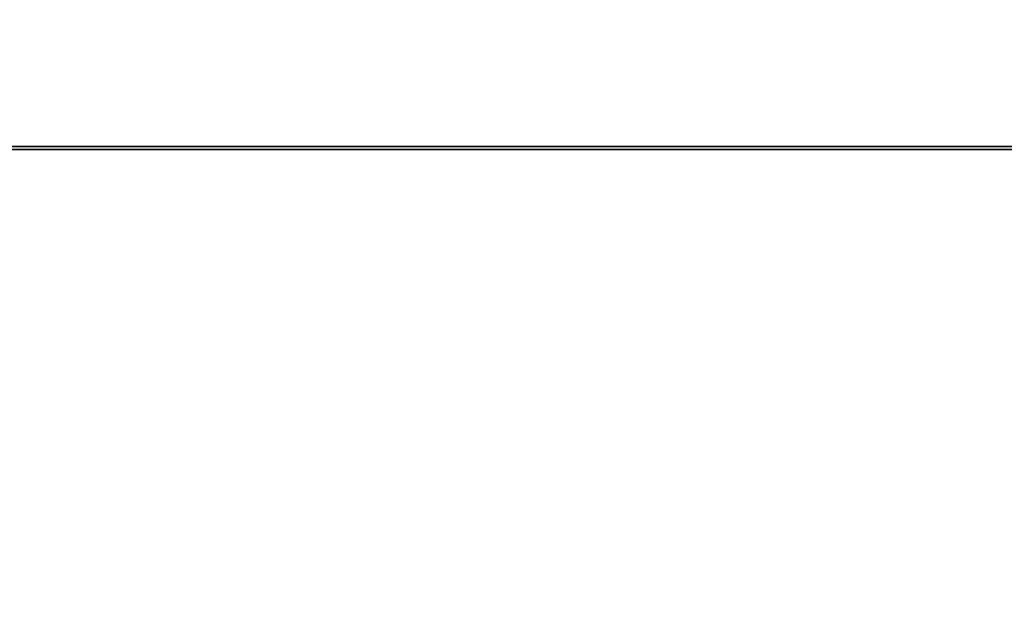
# Model space of a CAD drawing. Extents: x -0.91 to 0.91, y -0.41 to 0.41.
# Drawn here: x -0.9 to -0.89, y -0.4 to -0.4 of the extents above; entities that cross this region are included whole.
import ezdxf

# ---------------------------------------------------------------- set-up
doc = ezdxf.new("R2010")
doc.units = 0
doc.linetypes.add('SOLIDLINE', pattern=[0])
doc.layers.add('BE3C_Loft_Ornament_3172CFXX6A_1', color=251, linetype='SOLIDLINE')

msp = doc.modelspace()

# ---------------------------------------------------------------- linework, layer by layer
at = {"layer": 'BE3C_Loft_Ornament_3172CFXX6A_1', "color": 251}
for points in [[(-0.894645, -0.404952, 0.00715155), (-0.894821, -0.404967, 0.00696051), (-0.850361, -0.396816, -0.0375)], [(-0.894821, -0.404967, 0.00696051), (-0.894821, -0.404967, -0.0819605), (-0.850361, -0.396816, -0.0375)], [(-0.894652, -0.404952, -0.0821452), (-0.85, -0.396816, -0.0378607), (-0.894821, -0.404967, -0.0819605)], [(-0.894821, -0.404967, -0.0819605), (-0.85, -0.396816, -0.0378607), (-0.850361, -0.396816, -0.0375)], [(-0.894645, -0.404952, 0.107152), (-0.894821, -0.404967, 0.106961), (-0.850361, -0.396816, 0.0625)], [(-0.894821, -0.404967, 0.106961), (-0.894821, -0.404967, 0.0180395), (-0.850361, -0.396816, 0.0625)], [(-0.894652, -0.404952, 0.0178548), (-0.85, -0.396816, 0.0621393), (-0.894821, -0.404967, 0.0180395)], [(-0.894821, -0.404967, 0.0180395), (-0.85, -0.396816, 0.0621393), (-0.850361, -0.396816, 0.0625)], [(-0.894645, -0.404952, 0.207152), (-0.894821, -0.404967, 0.20696), (-0.850361, -0.396816, 0.1625)], [(-0.894821, -0.404967, 0.20696), (-0.894821, -0.404967, 0.118039), (-0.850361, -0.396816, 0.1625)], [(-0.894652, -0.404952, 0.117855), (-0.85, -0.396816, 0.162139), (-0.894821, -0.404967, 0.118039)], [(-0.894821, -0.404967, 0.118039), (-0.85, -0.396816, 0.162139), (-0.850361, -0.396816, 0.1625)], [(-0.894645, -0.404952, 0.307152), (-0.894821, -0.404967, 0.30696), (-0.850361, -0.396816, 0.2625)], [(-0.894821, -0.404967, 0.30696), (-0.894821, -0.404967, 0.218039), (-0.850361, -0.396816, 0.2625)], [(-0.894652, -0.404952, 0.217855), (-0.85, -0.396816, 0.262139), (-0.894821, -0.404967, 0.218039)], [(-0.894821, -0.404967, 0.218039), (-0.85, -0.396816, 0.262139), (-0.850361, -0.396816, 0.2625)], [(-0.894645, -0.404952, 0.407152), (-0.894821, -0.404967, 0.406961), (-0.850361, -0.396816, 0.3625)], [(-0.894821, -0.404967, 0.406961), (-0.894821, -0.404967, 0.31804), (-0.850361, -0.396816, 0.3625)], [(-0.894652, -0.404952, 0.317855), (-0.85, -0.396816, 0.362139), (-0.894821, -0.404967, 0.31804)], [(-0.894821, -0.404967, 0.31804), (-0.85, -0.396816, 0.362139), (-0.850361, -0.396816, 0.3625)], [(-0.894645, -0.404952, -0.0928484), (-0.894821, -0.404967, -0.0930395), (-0.850361, -0.396816, -0.1375)], [(-0.894821, -0.404967, -0.0930395), (-0.894821, -0.404967, -0.181961), (-0.850361, -0.396816, -0.1375)], [(-0.894652, -0.404952, -0.182145), (-0.85, -0.396816, -0.137861), (-0.894821, -0.404967, -0.181961)], [(-0.894821, -0.404967, -0.181961), (-0.85, -0.396816, -0.137861), (-0.850361, -0.396816, -0.1375)], [(-0.9, -0.404505, 0.414669), (0.9, -0.40483, 0.413794), (-0.9, -0.404306, 0.414985)], [(-0.9, -0.404306, 0.414985), (0.9, -0.40483, 0.413794), (0.9, -0.40433, 0.415)], [(-0.9, -0.404505, -0.199669), (-0.9, -0.404306, -0.199985), (0.9, -0.40433, -0.2)], [(0.9, -0.40483, -0.198794), (-0.9, -0.404505, -0.199669), (0.9, -0.40433, -0.2)], [(-0.9, -0.404813, 0.413788), (0.9, -0.40483, 0.413794), (-0.9, -0.404505, 0.414669)], [(0.9, -0.40483, -0.198794), (-0.9, -0.404813, -0.198788), (-0.9, -0.404505, -0.199669)]]:
    msp.add_3dface(points, dxfattribs=at)

doc.saveas('drawing.dxf')
